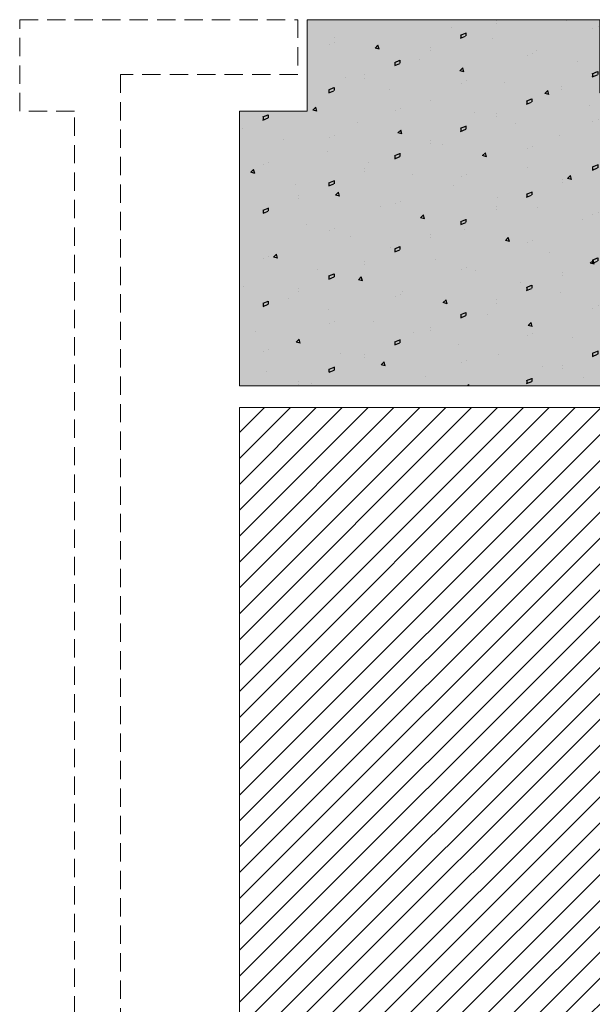
# Model space of a CAD drawing. Extents: x 4.3 to 52.5, y 4.8 to 80.2.
# Drawn here: x 19.7 to 27.5, y 58.5 to 71.9 of the extents above; entities that cross this region are included whole.
import ezdxf

# ---------------------------------------------------------------- set-up
doc = ezdxf.new("R2010")
doc.units = 0
doc.header["$MEASUREMENT"] = 0
doc.linetypes.add('HIDDEN', pattern=[0.375, 0.25, -0.125])
doc.layers.add('CONCRETE', color=1, linetype='Continuous')
doc.layers.add('WALL', color=7, linetype='HIDDEN')

msp = doc.modelspace()

# ---------------------------------------------------------------- hatches: boundary and pattern name
msp.add_hatch(color=254).paths.add_polyline_path([(27.603, 70.938), (27.603, 71.938), (23.603, 71.938), (23.603, 70.688), (22.68, 70.688), (22.68, 66.938), (32.04, 66.938), (32.04, 67.438, -0.290505), (32.54, 66.938), (33.415, 66.938), (33.415, 69.438)])
h = msp.add_hatch()
h.set_pattern_fill('CONCRET2', color=256, scale=0.3, angle=45, style=0)
h.set_pattern_definition([(90, (-32.7939, 117.4588), (-0.9, 0.9), [0.0424264, -0.615183, 0, -0.615183]), (90, (-32.7246, 117.4875), (-0.9, 0.9), [0.0424264, -0.615183, 0, -0.615183]), (22.5, (-32.7939, 117.5012), (0.9, -0.9), [0.075, -0.4495765, 0, -0.448765]), (22.5, (-32.7939, 117.4588), (0.9, -0.9), [0.075, -0.4495765, 0, -0.448765]), (105, (-32.7939, 117.0345), (-1.159111, 0.310583), [0.05625, -0.571875, 0, -0.571875]), (165, (-32.7939, 117.0345), (-0.848528, -0.848528), [0.05625, -0.571875, 0, -0.571875]), (45, (-32.8483, 117.0491), (-0.310583, 1.159111), [0.05625, -0.571875, 0, -0.571875])])
h.paths.add_polyline_path([(27.603, 70.938), (27.603, 71.938), (23.603, 71.938), (23.603, 70.688), (22.68, 70.688), (22.68, 66.938), (32.04, 66.938), (32.04, 67.438, -0.290505), (32.54, 66.938), (33.415, 66.938), (33.415, 69.438)])
h = msp.add_hatch()
h.set_pattern_fill('ANSI31', color=256, scale=2, style=0)
h.set_pattern_definition([(45, (-42.90186, 117.0345), (-0.1767767, 0.1767767), [])])
h.paths.add_polyline_path([(30.68, 58.639), (22.68, 58.639), (22.68, 58.339), (30.68, 58.339)], flags=17)
h.paths.add_polyline_path([(30.68, 58.639), (22.68, 58.639), (22.68, 58.339), (30.68, 58.339)], flags=17)
h.paths.add_polyline_path([(29.285, 64.724), (29.285, 66.639), (24.074, 66.639), (24.074, 64.724), (24.33, 60.389), (24.822, 60.061), (28.537, 60.061), (29.03, 60.389)], flags=17)
h.paths.add_polyline_path([(29.285, 56.424), (29.285, 58.339), (24.074, 58.339), (24.074, 56.424), (24.154, 55.076), (29.206, 55.076)])
h.paths.add_polyline_path([(29.206, 55.076), (24.154, 55.076), (24.33, 52.089), (24.822, 51.761), (28.537, 51.761), (29.03, 52.089)])
h.paths.add_polyline_path([(30.68, 58.639), (22.68, 58.639), (22.68, 58.339), (30.68, 58.339)], flags=0)
h.paths.add_polyline_path([(29.285, 64.724), (29.285, 66.639), (30.68, 66.639), (30.68, 58.639), (22.68, 58.639), (22.68, 66.639), (24.074, 66.639), (24.074, 64.724), (24.33, 60.389), (24.822, 60.061), (28.537, 60.061), (29.03, 60.389)])

# ---------------------------------------------------------------- linework, layer by layer
at = {"lineweight": 0}
for p, q in [((22.68, 44.101), (22.68, 66.639)), ((22.68, 66.639), (30.68, 66.639))]:
    msp.add_line(p, q, dxfattribs=at)
at = {"layer": 'CONCRETE', "color": 0, "lineweight": 0}
msp.add_lwpolyline([(32.04, 67.438), (32.04, 66.938), (22.68, 66.938), (22.68, 70.688), (23.603, 70.688), (23.603, 71.938), (27.603, 71.938), (27.603, 70.938), (33.415, 69.438), (33.415, 66.938), (32.54, 66.938)], dxfattribs=at)
at = {"layer": 'WALL', "lineweight": 0}
for p, q in [((19.68, 71.938), (23.478, 71.938)), ((19.68, 70.688), (19.68, 71.938)), ((23.478, 71.938), (23.478, 71.188)), ((21.055, 71.188), (21.055, 44.101)), ((23.478, 71.188), (21.055, 71.188)), ((20.43, 70.688), (19.68, 70.688)), ((20.43, 44.101), (20.43, 70.688))]:
    msp.add_line(p, q, dxfattribs=at)

doc.saveas('drawing.dxf')
